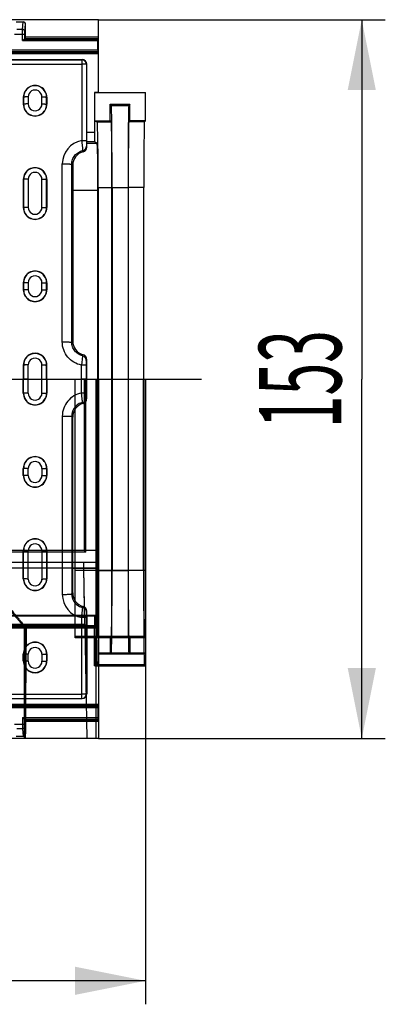
# Model space of a CAD drawing. Units: millimetres. Extents: x 0 to 1485, y 0 to 1287.
# Drawn here: x 1065 to 1143, y 376 to 585 of the extents above; entities that cross this region are included whole.
import ezdxf
from ezdxf.enums import TextEntityAlignment as Align

# ---------------------------------------------------------------- set-up
doc = ezdxf.new("R2010")
doc.units = ezdxf.units.MM
doc.header["$LTSCALE"] = 81.675
doc.linetypes.add('CENTER', pattern=[0.6, 0.375, -0.075, 0.075, -0.075])
doc.layers.get('0').update_dxf_attribs({"linetype": 'CONTINUOUS'})
for name, color, linetype in [('06___PRT_ALL_SURFS', 7, 'CONTINUOUS'), ('AXIS', 7, 'CONTINUOUS'), ('DIMS', 7, 'CONTINUOUS'), ('SURFACES', 7, 'CONTINUOUS')]:
    doc.layers.add(name, color=color, linetype=linetype)
doc.styles.get("Standard").update_dxf_attribs({"font": 'txt', "width": 0.4})
doc.dimstyles.new('DIMSTYLE_1', dxfattribs={"dimtxt": 17.5, "dimasz": 15, "dimexe": 0.18, "dimexo": 0.0625, "dimgap": 0.09, "dimtad": 1, "dimdsep": 46, "dimtxsty": 'Standard', "dimblk": '_FILLED', "dimblk1": '_FILLED', "dimblk2": '_FILLED', "dimcen": 0.09, "dimclrt": 5, "dimadec": 0, "dimazin": 0, "dimtp": 0.01, "dimtm": 0.01, "dimtfac": 1, "dimtofl": 0, "dimtmove": 0, "dimatfit": 3, "dimldrblk": '_FILLED', "dimfxl": 1, "dimtolj": 1, "dimarcsym": 0})

# ---------------------------------------------------------------- blocks, each defined once
blk = doc.blocks.new('_FILLED')
at = {"color": 0, "linetype": 'ByBlock'}
blk.add_solid([(0, 0), (-1, 0.2), (-1, -0.2)], dxfattribs=at)
blk = doc.blocks.new('*D3')
at = {"layer": 'DIMS', "color": 2, "linetype": 'Continuous'}
for p, q in [((1081.52, 585.12), (1142.53, 585.12)), ((1137.53, 585.12), (1137.53, 508.62)), ((1137.53, 432.12), (1137.53, 508.62)), ((1081.52, 432.12), (1142.53, 432.12))]:
    blk.add_line(p, q, dxfattribs=at)
at = {"layer": 'DIMS', "color": 2, "linetype": 'Continuous', "xscale": 15, "yscale": 15, "zscale": 15}
for p, rotation in [((1137.53, 585.12), 90), ((1137.53, 432.12), 270)]:
    blk.add_blockref('_FILLED', p, dxfattribs=dict(at, rotation=rotation))
at = {"layer": 'DIMS', "color": 5, "linetype": 'Continuous', "width": 0.523973}
blk.add_text('153', height=17.5, rotation=90, dxfattribs=at).set_placement((1133.16, 508.62), align=Align.CENTER)
blk = doc.blocks.new('*D4')
at = {"layer": 'DIMS', "color": 2, "linetype": 'Continuous'}
for p, q in [((1091.52, 447.62), (1091.52, 375.55)), ((81.52, 439.39), (81.52, 375.55)), ((81.52, 380.55), (586.52, 380.55)), ((1091.52, 380.55), (586.52, 380.55))]:
    blk.add_line(p, q, dxfattribs=at)
at = {"layer": 'DIMS', "color": 2, "linetype": 'Continuous', "xscale": 15, "yscale": 15, "zscale": 15, "rotation": 180}
blk.add_blockref('_FILLED', (81.52, 380.55), dxfattribs=at)
at = {"layer": 'DIMS', "color": 2, "linetype": 'Continuous', "xscale": 15, "yscale": 15, "zscale": 15}
blk.add_blockref('_FILLED', (1091.52, 380.55), dxfattribs=at)
at = {"layer": 'DIMS', "color": 5, "linetype": 'Continuous', "width": 0.535959}
blk.add_text('1010', height=17.5, dxfattribs=at).set_placement((586.52, 384.92), align=Align.CENTER)

msp = doc.modelspace()

# ---------------------------------------------------------------- linework, layer by layer
at = {"color": 7, "linetype": 'Continuous'}
for p, q in [((583.019, 576.618), (1078.019, 576.618)), ((583.082, 576.586), (1077.956, 576.586)), ((1079.019, 558.799), (1079.019, 575.618)), ((1065.519, 568.618), (1065.519, 567.118)), ((1070.519, 567.118), (1070.519, 568.618)), ((1076.019, 554.122), (1076.019, 516.713)), ((1065.519, 551.118), (1065.519, 545.118)), ((1070.519, 545.118), (1070.519, 551.118)), ((1081.458, 549.374), (1081.458, 467.861)), ((1084.371, 467.861), (1084.371, 549.374)), ((1084.402, 549.374), (1084.402, 467.861)), ((1087.802, 549.374), (1087.802, 467.861)), ((1087.832, 549.374), (1087.832, 467.861)), ((1091.154, 467.861), (1091.154, 549.374)), ((1081.388, 468.397), (1081.388, 548.838)), ((1065.519, 529.118), (1065.519, 527.618)), ((1070.519, 527.618), (1070.519, 529.118)), ((1065.519, 511.618), (1065.519, 508.618)), ((1070.519, 508.618), (1070.519, 511.618)), ((1065.519, 505.618), (1065.519, 508.618)), ((1070.519, 508.618), (1070.519, 505.618)), ((1081.215, 458.398), (1080.69, 458.135)), ((1080.655, 447.581), (1080.655, 456.135)), ((1080.728, 453.618), (1081.216, 453.861)), ((1080.728, 453.618), (1084.006, 453.618)), ((1080.728, 453.618), (1080.728, 447.618)), ((1084.25, 453.861), (1084.006, 453.618)), ((1084.006, 453.618), (1084.006, 450.118)), ((1087.953, 453.861), (1088.197, 453.618)), ((1091.519, 453.618), (1088.197, 453.618)), ((1088.197, 453.618), (1088.197, 450.118)), ((1091.275, 453.861), (1091.519, 453.618)), ((1091.519, 453.618), (1091.519, 447.618)), ((1084.006, 450.118), (1084.25, 450.362)), ((1084.006, 450.118), (1088.197, 450.118)), ((1088.197, 450.118), (1087.953, 450.362)), ((1080.728, 447.618), (1080.655, 447.581)), ((1081.519, 447.581), (1080.655, 447.581)), ((1080.728, 447.618), (1091.519, 447.618)), ((1081.519, 447.581), (1081.482, 447.618)), ((1081.519, 447.581), (1081.519, 432.118)), ((1081.347, 438.924), (81.691, 438.924)), ((1081.516, 439.093), (852.243, 439.093)), ((1081.345, 438.624), (1081.345, 436.565)), ((1081.516, 439.093), (1081.347, 438.924)), ((1065.784, 436.265), (1081.347, 436.265)), ((1065.827, 436.263), (1065.995, 436.095)), ((1065.827, 436.263), (1065.827, 435.187)), ((1065.995, 436.095), (1081.516, 436.095)), ((1081.347, 436.265), (1081.516, 436.095)), ((1065.997, 435.795), (1065.997, 433.094)), ((1081.519, 432.118), (81.519, 432.118)), ((1063.997, 432.593), (1065.498, 432.593))]:
    msp.add_line(p, q, dxfattribs=at)
at = {"color": 9, "linetype": 'Continuous'}
for p, q in [((1078.019, 576.618), (1077.956, 576.586)), ((1077.956, 576.586), (1077.956, 575.673)), ((583.082, 575.673), (1077.956, 575.673)), ((1079.019, 575.618), (1078.956, 575.586)), ((1065.519, 568.618), (1065.571, 568.617)), ((1065.571, 568.617), (1065.571, 567.117)), ((1066.567, 568.688), (1066.567, 567.186)), ((1069.471, 567.186), (1069.471, 568.688)), ((1070.519, 568.618), (1070.467, 568.617)), ((1070.467, 567.117), (1070.467, 568.617)), ((1065.519, 567.118), (1065.571, 567.117)), ((1070.519, 567.118), (1070.467, 567.117)), ((1073.812, 516.523), (1073.812, 554.444)), ((1075.809, 516.503), (1075.809, 554.331)), ((1075.809, 554.331), (1076.019, 554.122)), ((1065.519, 551.118), (1065.571, 551.117)), ((1065.571, 551.117), (1065.57, 545.117)), ((1066.567, 551.168), (1066.567, 545.161)), ((1069.471, 545.161), (1069.471, 551.168)), ((1070.519, 551.118), (1070.468, 551.117)), ((1070.468, 545.117), (1070.468, 551.117)), ((1065.519, 545.118), (1065.57, 545.117)), ((1070.519, 545.118), (1070.468, 545.117)), ((1065.519, 529.118), (1065.57, 529.118)), ((1065.57, 529.118), (1065.57, 527.618)), ((1066.567, 529.142), (1066.567, 527.64)), ((1069.471, 527.64), (1069.471, 529.142)), ((1070.519, 529.118), (1070.468, 529.118)), ((1070.468, 527.618), (1070.468, 529.118)), ((1065.519, 527.618), (1065.57, 527.618)), ((1070.519, 527.618), (1070.468, 527.618)), ((1075.809, 516.503), (1076.019, 516.713)), ((1065.519, 511.618), (1065.57, 511.618)), ((1065.57, 511.618), (1065.57, 508.618)), ((1066.567, 505.614), (1066.567, 511.621)), ((1069.471, 505.614), (1069.471, 511.621)), ((1070.519, 511.618), (1070.468, 511.618)), ((1070.468, 508.618), (1070.468, 511.618)), ((1077.906, 505.636), (1077.906, 511.599)), ((1078.905, 511.595), (1078.905, 508.618)), ((1066.567, 508.618), (1065.519, 508.618)), ((1065.57, 505.618), (1065.57, 508.618)), ((1069.471, 508.618), (1070.519, 508.618)), ((1070.468, 508.618), (1070.468, 505.618)), ((1078.905, 508.618), (1077.905, 508.618)), ((1078.905, 505.64), (1078.905, 508.618)), ((1076.019, 468.397), (1081.388, 468.397)), ((1081.458, 467.861), (1084.371, 467.861)), ((1084.402, 467.861), (1087.802, 467.861)), ((1091.154, 467.861), (1087.832, 467.861)), ((1079.019, 458.398), (1081.215, 458.398)), ((1080.69, 458.135), (1079.019, 458.135)), ((1065.739, 455.898), (1063.239, 455.898)), ((1065.739, 432.118), (1065.739, 455.898)), ((1080.655, 456.135), (1079.019, 456.135)), ((1081.216, 453.861), (1084.25, 453.861)), ((1091.275, 453.861), (1087.953, 453.861)), ((1084.25, 450.362), (1087.953, 450.362)), ((1081.345, 438.624), (81.694, 438.624)), ((1081.519, 439.393), (852.541, 439.393)), ((1065.327, 436.565), (1081.345, 436.565)), ((1065.327, 436.565), (1065.327, 435.187)), ((1063.667, 435.187), (1065.827, 435.187)), ((1065.331, 434.19), (1064.163, 434.19)), ((1065.331, 434.19), (1065.498, 432.593)), ((1065.831, 434.689), (1065.997, 433.094)), ((1065.997, 435.795), (1081.519, 435.795))]:
    msp.add_line(p, q, dxfattribs=at)
at = {"color": 6, "linetype": 'Continuous'}
for p, q in [((1070.519, 568.618), (1070.519, 567.118)), ((1065.519, 551.118), (1065.519, 545.118)), ((1070.519, 551.118), (1070.519, 545.118)), ((1065.519, 529.118), (1065.519, 527.618)), ((1070.519, 529.118), (1070.519, 527.618)), ((1066.567, 508.618), (1069.471, 508.618)), ((1065.994, 455.643), (1063.494, 455.643)), ((1065.739, 455.898), (1065.994, 455.643)), ((1065.997, 435.795), (1065.994, 455.643)), ((1065.997, 432.118), (1065.997, 433.094))]:
    msp.add_line(p, q, dxfattribs=at)
at = {"color": 9, "linetype": 'Continuous'}
for centre, radius, start, end in [((1077.956, 575.586), 1, 0.00755, 89.98545), ((1068.019, 568.61), 2.449, 0.16592, 179.83408), ((1068.019, 568.69), 1.452, 359.92887, 180.07113), ((1068.019, 567.111), 2.449, 179.85149, 0.14851), ((1068.019, 567.185), 1.452, 179.92725, 0.07275), ((1078.819, 554.441), 5.007, 100.17315, 179.97478), ((1077.951, 558.226), 1, 282.53341, 359.8932), ((1037.319, 546.159), 43.344, 15.83537, 16.16147), ((1041.371, 540.691), 40.351, 23.87297, 24.22746), ((1068.019, 551.112), 2.449, 0.11913, 179.88087), ((1068.019, 551.169), 1.452, 359.92814, 180.07186), ((1068.019, 545.114), 2.449, 179.90984, 0.09017), ((1068.019, 545.159), 1.452, 179.92747, 0.07253), ((1068.019, 529.115), 2.449, 0.06061, 179.93939), ((1068.019, 529.144), 1.452, 359.92685, 180.07315), ((1068.019, 527.616), 2.449, 179.95609, 0.04391), ((1068.019, 527.638), 1.452, 179.92658, 0.07342), ((1068.019, 511.617), 2.449, 0.01426, 179.98574), ((1040.889, 530.3), 40.832, 335.82789, 336.19248), ((1077.922, 512.604), 1, 0.10717, 77.30694), ((1068.019, 511.623), 1.452, 359.9266, 180.0734), ((1036.795, 524.802), 43.857, 343.85387, 344.1839)]:
    msp.add_arc(centre, radius, start, end, dxfattribs=at)
at = {"color": 7, "linetype": 'Continuous'}
for centre, radius, start, end in [((1068.019, 568.618), 2.5, 359.99948, 180.00052), ((1068.019, 567.118), 2.5, 179.99948, 0.00052), ((1078.022, 557.988), 0.996, 284.46888, 359.94137), ((1079.016, 554.118), 2.998, 104.42723, 179.92801), ((1068.019, 551.118), 2.5, 359.99948, 180.00052), ((1068.019, 545.118), 2.5, 179.99952, 0.00048), ((1068.019, 529.118), 2.5, 359.99952, 180.00048), ((1068.019, 527.618), 2.5, 179.99952, 0.00048), ((1079.012, 516.711), 2.993, 179.95118, 255.19334), ((1068.019, 511.618), 2.5, 359.99952, 180.00048), ((1077.991, 512.85), 1, 359.94113, 75.15053)]:
    msp.add_arc(centre, radius, start, end, dxfattribs=at)
for centre, major_axis, ratio, start_param, end_param in [((1078.019, 575.618), (0.895, 0.447), 0.9998096, -0.463541, 1.107103), ((1078.757, 558.799), (0, 15), 0.0174551, -1.6249545, -1.5707963), ((1092.469, 508.618), (0, 772.167), 0.0174551, 1.5653164, 1.5762763), ((1081.214, 468.397), (0, 10), 0.0174551, -3.132866, -1.5707963), ((1081.214, 467.861), (0, 14), 0.0174551, -3.132866, -1.5707963), ((1084.249, 467.861), (0, 17.5), 0.0087269, -3.132866, -1.5707963), ((1084.249, 467.861), (0, 14), 0.0087269, -3.132866, -1.5707963), ((1087.955, 467.861), (0, 17.5), 0.0087269, -4.712389, -3.1503193), ((1087.955, 467.861), (0, 14), 0.0087269, -4.712389, -3.1503193), ((1091.276, 467.861), (0, 14), 0.0087269, -4.712389, -3.1503193), ((1080.69, 456.135), (0, 2), 0.0174551, 0.0087266, 1.5707963), ((1081.347, 438.624), (0, 0.3), 0.0087269, 0.0087266, 1.5707963), ((1081.516, 439.393), (0, 0.3), 0.0087269, -3.132866, -1.5707963), ((1065.995, 435.795), (0, 0.3), 0.0087269, -1.5707963, -0.0087266), ((1081.347, 436.565), (0, 0.3), 0.0087269, -4.712389, -3.1503193), ((1081.516, 435.795), (0, 0.3), 0.0087269, -1.5707963, -0.0087266), ((1065.497, 433.094), (-0.052, 0.499), 0.9964759, -3.2450891, -1.6750209)]:
    msp.add_ellipse(centre, major_axis=major_axis, ratio=ratio, start_param=start_param, end_param=end_param, dxfattribs=at)
at = {"color": 6, "linetype": 'Continuous'}
msp.add_ellipse((1065.74, 468.397), major_axis=(0, 12.5), ratio=0.0087269, start_param=-3.1513665, end_param=-3.1503193, dxfattribs=at)
at = {"color": 9, "linetype": 'Continuous'}
for points, knots in [([(1077.956, 575.673), (1077.954, 574.315), (1077.946, 568.881), (1077.939, 563.446), (1077.935, 559.37)], [0, 0, 0, 0, 0.2498442, 1, 1, 1, 1]), ([(1078.956, 575.586), (1078.955, 575.595), (1078.921, 575.609), (1078.866, 575.622), (1078.771, 575.636), (1078.649, 575.649), (1078.5, 575.659), (1078.266, 575.67), (1078.083, 575.671), (1077.956, 575.673)], [0, 0, 0, 0, 0.0275513, 0.0879599, 0.1816266, 0.3054985, 0.4551592, 0.6250807, 1, 1, 1, 1]), ([(1078.956, 575.586), (1078.954, 574.23), (1078.946, 568.803), (1078.939, 563.375), (1078.934, 559.304)], [0, 0, 0, 0, 0.2498442, 1, 1, 1, 1]), ([(1066.567, 568.688), (1066.497, 568.688), (1066.36, 568.687), (1066.162, 568.682), (1065.982, 568.674), (1065.828, 568.663), (1065.707, 568.652), (1065.626, 568.637), (1065.582, 568.627), (1065.571, 568.617)], [0, 0, 0, 0, 0.209903, 0.4104753, 0.5928122, 0.7488482, 0.8717517, 0.9563447, 1, 1, 1, 1]), ([(1069.471, 568.688), (1069.541, 568.688), (1069.679, 568.687), (1069.876, 568.682), (1070.056, 568.674), (1070.21, 568.663), (1070.332, 568.652), (1070.412, 568.637), (1070.457, 568.627), (1070.467, 568.617)], [0, 0, 0, 0, 0.2099031, 0.4104754, 0.5928122, 0.7488482, 0.8717516, 0.9563446, 1, 1, 1, 1]), ([(1066.567, 567.186), (1066.497, 567.186), (1066.36, 567.185), (1066.162, 567.18), (1065.982, 567.173), (1065.828, 567.162), (1065.707, 567.151), (1065.626, 567.136), (1065.582, 567.127), (1065.571, 567.117)], [0, 0, 0, 0, 0.2099633, 0.4105899, 0.5929695, 0.7490301, 0.8719316, 0.9564808, 1, 1, 1, 1]), ([(1069.471, 567.186), (1069.541, 567.186), (1069.679, 567.185), (1069.876, 567.18), (1070.056, 567.173), (1070.21, 567.162), (1070.332, 567.151), (1070.412, 567.136), (1070.457, 567.127), (1070.467, 567.117)], [0, 0, 0, 0, 0.2099632, 0.4105898, 0.5929695, 0.7490302, 0.8719318, 0.956481, 1, 1, 1, 1]), ([(1077.935, 559.37), (1077.957, 559.112), (1078.003, 558.629), (1078.075, 557.989), (1078.129, 557.54), (1078.161, 557.316), (1078.168, 557.25)], [0, 0, 0, 0, 0.3638231, 0.6818955, 0.9054989, 1, 1, 1, 1]), ([(1078.934, 559.304), (1078.932, 559.312), (1078.897, 559.32), (1078.845, 559.332), (1078.749, 559.341), (1078.627, 559.351), (1078.478, 559.359), (1078.244, 559.367), (1078.061, 559.369), (1077.935, 559.37)], [0, 0, 0, 0, 0.0253757, 0.0851737, 0.1787289, 0.3028376, 0.4529694, 0.6235245, 1, 1, 1, 1]), ([(1078.934, 559.304), (1078.934, 559.174), (1078.935, 558.929), (1078.937, 558.638), (1078.941, 558.443), (1078.943, 558.338), (1078.947, 558.269), (1078.948, 558.234), (1078.951, 558.224)], [0, 0, 0, 0, 0.3618402, 0.6797658, 0.8066665, 0.9049402, 0.9703299, 1, 1, 1, 1]), ([(1075.809, 554.331), (1075.809, 554.667), (1075.926, 555.345), (1076.429, 556.241), (1077.201, 556.92), (1077.839, 557.177), (1078.168, 557.25)], [0, 0, 0, 0, 0.2499852, 0.4998594, 0.7498119, 1, 1, 1, 1]), ([(1073.812, 554.444), (1074.059, 554.444), (1074.419, 554.44), (1074.878, 554.426), (1075.172, 554.413), (1075.419, 554.397), (1075.607, 554.378), (1075.726, 554.362), (1075.785, 554.345), (1075.805, 554.337), (1075.809, 554.331)], [0, 0, 0, 0, 0.3694846, 0.5376468, 0.6865865, 0.8110052, 0.9065231, 0.9699186, 0.9890375, 1, 1, 1, 1]), ([(1066.567, 551.168), (1066.497, 551.168), (1066.359, 551.167), (1066.162, 551.163), (1065.982, 551.158), (1065.828, 551.15), (1065.707, 551.142), (1065.626, 551.131), (1065.582, 551.125), (1065.571, 551.117)], [0, 0, 0, 0, 0.2105173, 0.4116456, 0.5944204, 0.7507101, 0.8735973, 0.9577469, 1, 1, 1, 1]), ([(1069.471, 551.168), (1069.542, 551.168), (1069.679, 551.167), (1069.877, 551.163), (1070.056, 551.158), (1070.21, 551.15), (1070.331, 551.142), (1070.412, 551.131), (1070.456, 551.125), (1070.468, 551.117)], [0, 0, 0, 0, 0.2105174, 0.4116457, 0.5944204, 0.7507101, 0.8735973, 0.9577468, 1, 1, 1, 1]), ([(1066.567, 545.161), (1066.497, 545.161), (1066.359, 545.16), (1066.162, 545.157), (1065.982, 545.152), (1065.828, 545.145), (1065.707, 545.139), (1065.626, 545.129), (1065.583, 545.124), (1065.57, 545.117)], [0, 0, 0, 0, 0.2106826, 0.4119605, 0.5948534, 0.7512121, 0.874096, 0.9581278, 1, 1, 1, 1]), ([(1069.471, 545.161), (1069.542, 545.161), (1069.679, 545.16), (1069.877, 545.157), (1070.056, 545.152), (1070.21, 545.145), (1070.331, 545.139), (1070.412, 545.129), (1070.455, 545.124), (1070.468, 545.117)], [0, 0, 0, 0, 0.2106824, 0.4119603, 0.5948532, 0.7512118, 0.8740959, 0.9581277, 1, 1, 1, 1]), ([(1066.567, 529.142), (1066.497, 529.142), (1066.359, 529.141), (1066.161, 529.14), (1065.982, 529.137), (1065.828, 529.133), (1065.707, 529.13), (1065.625, 529.124), (1065.584, 529.122), (1065.57, 529.118)], [0, 0, 0, 0, 0.2110037, 0.4125728, 0.5956957, 0.7521893, 0.8750685, 0.9588734, 1, 1, 1, 1]), ([(1069.471, 529.142), (1069.542, 529.142), (1069.679, 529.141), (1069.877, 529.14), (1070.056, 529.137), (1070.21, 529.133), (1070.331, 529.13), (1070.413, 529.124), (1070.455, 529.122), (1070.468, 529.118)], [0, 0, 0, 0, 0.2110039, 0.412573, 0.5956959, 0.7521894, 0.8750685, 0.9588733, 1, 1, 1, 1]), ([(1066.567, 527.64), (1066.497, 527.64), (1066.359, 527.64), (1066.161, 527.638), (1065.982, 527.636), (1065.828, 527.632), (1065.707, 527.629), (1065.625, 527.623), (1065.584, 527.621), (1065.57, 527.618)], [0, 0, 0, 0, 0.211025, 0.4126133, 0.5957513, 0.7522537, 0.8751326, 0.9589226, 1, 1, 1, 1]), ([(1069.471, 527.64), (1069.542, 527.64), (1069.679, 527.64), (1069.877, 527.638), (1070.056, 527.636), (1070.21, 527.632), (1070.331, 527.629), (1070.413, 527.623), (1070.455, 527.621), (1070.468, 527.618)], [0, 0, 0, 0, 0.2110248, 0.4126129, 0.5957509, 0.7522534, 0.8751323, 0.9589224, 1, 1, 1, 1]), ([(1077.906, 511.599), (1077.339, 511.703), (1076.232, 512.112), (1074.889, 513.254), (1074.014, 514.784), (1073.812, 515.947), (1073.812, 516.523)], [0, 0, 0, 0, 0.2499966, 0.4999931, 0.7499953, 1, 1, 1, 1]), ([(1073.812, 516.523), (1074.059, 516.523), (1074.518, 516.522), (1075.06, 516.519), (1075.418, 516.514), (1075.607, 516.512), (1075.73, 516.507), (1075.791, 516.507), (1075.809, 516.503)], [0, 0, 0, 0, 0.3710201, 0.6892205, 0.8138766, 0.909307, 0.9720903, 1, 1, 1, 1]), ([(1078.142, 513.58), (1077.814, 513.653), (1077.18, 513.913), (1076.415, 514.595), (1075.921, 515.492), (1075.809, 516.168), (1075.809, 516.503)], [0, 0, 0, 0, 0.2500524, 0.5001273, 0.7501381, 1, 1, 1, 1]), ([(1078.142, 513.58), (1078.137, 513.561), (1078.128, 513.499), (1078.107, 513.375), (1078.081, 513.187), (1078.034, 512.833), (1077.972, 512.297), (1077.927, 511.843), (1077.906, 511.599)], [0, 0, 0, 0, 0.0294654, 0.093389, 0.1894794, 0.3142799, 0.6313096, 1, 1, 1, 1]), ([(1066.567, 511.621), (1066.496, 511.621), (1066.359, 511.621), (1066.161, 511.621), (1065.982, 511.621), (1065.828, 511.62), (1065.707, 511.619), (1065.625, 511.619), (1065.584, 511.618), (1065.57, 511.618)], [0, 0, 0, 0, 0.2111502, 0.412852, 0.59608, 0.7526354, 0.8755131, 0.9592154, 1, 1, 1, 1]), ([(1069.471, 511.621), (1069.542, 511.621), (1069.679, 511.621), (1069.877, 511.621), (1070.056, 511.621), (1070.21, 511.62), (1070.331, 511.619), (1070.413, 511.619), (1070.454, 511.618), (1070.468, 511.618)], [0, 0, 0, 0, 0.2111504, 0.4128523, 0.5960803, 0.7526357, 0.8755132, 0.9592155, 1, 1, 1, 1]), ([(1078.905, 511.595), (1078.898, 511.597), (1078.871, 511.595), (1078.813, 511.598), (1078.721, 511.597), (1078.541, 511.598), (1078.265, 511.599), (1078.032, 511.599), (1077.906, 511.599)], [0, 0, 0, 0, 0.0221723, 0.0810874, 0.1745347, 0.299001, 0.6212923, 1, 1, 1, 1]), ([(1078.922, 512.606), (1078.919, 512.597), (1078.918, 512.564), (1078.914, 512.501), (1078.912, 512.404), (1078.909, 512.222), (1078.906, 511.949), (1078.905, 511.719), (1078.905, 511.595)], [0, 0, 0, 0, 0.0295588, 0.0941245, 0.1910856, 0.3165726, 0.6333933, 1, 1, 1, 1]), ([(1065.327, 435.187), (1065.327, 434.961), (1065.326, 434.662), (1065.33, 434.33), (1065.329, 434.223), (1065.331, 434.19)], [0, 0, 0, 0, 0.6793251, 0.9012408, 1, 1, 1, 1]), ([(1065.831, 434.689), (1065.831, 434.561), (1065.724, 434.296), (1065.458, 434.19), (1065.331, 434.19)], [0, 0, 0, 0, 0.4993899, 1, 1, 1, 1]), ([(1065.827, 435.187), (1065.827, 435.074), (1065.826, 434.924), (1065.83, 434.758), (1065.829, 434.705), (1065.831, 434.689)], [0, 0, 0, 0, 0.6792963, 0.9012108, 1, 1, 1, 1])]:
    msp.add_open_spline(points, degree=3, knots=knots, dxfattribs=at)
at = {"color": 6, "linetype": 'Continuous'}
msp.add_open_spline([(1058.044, 468.397), (1058.044, 468.16), (1058.072, 467.669), (1058.201, 466.917), (1058.426, 466.127), (1058.752, 465.295), (1059.183, 464.415), (1059.721, 463.483), (1060.357, 462.507), (1061.071, 461.507), (1061.824, 460.518), (1062.565, 459.591), (1063.247, 458.767), (1063.842, 458.065), (1064.348, 457.477), (1064.769, 456.994), (1065.109, 456.607), (1065.371, 456.311), (1065.558, 456.101), (1065.672, 455.973), (1065.724, 455.914), (1065.739, 455.898)], degree=3, knots=[0, 0, 0, 0, 0.0476848, 0.0983888, 0.152924, 0.2121299, 0.2774532, 0.3494732, 0.4279949, 0.5111295, 0.5959573, 0.6775221, 0.7491971, 0.8105568, 0.8622266, 0.9049261, 0.9392514, 0.9655581, 0.9842122, 0.9956408, 1, 1, 1, 1], dxfattribs=at)
at = {"color": 7, "linetype": 'Continuous'}
msp.add_open_spline([(1065.327, 436.565), (1065.37, 436.531), (1065.454, 436.466), (1065.577, 436.374), (1065.682, 436.305), (1065.753, 436.265), (1065.784, 436.265)], degree=3, knots=[0, 0, 0, 0, 0.2984025, 0.5823057, 0.8294851, 1, 1, 1, 1], dxfattribs=at)
at = {"layer": '06___PRT_ALL_SURFS', "color": 7, "linetype": 'Continuous'}
for p, q in [((1081.519, 585.118), (81.519, 585.118)), ((1081.519, 569.654), (1081.519, 585.118)), ((1063.997, 584.643), (1065.498, 584.643)), ((1065.997, 581.44), (1065.997, 584.141)), ((1065.784, 580.971), (1081.347, 580.971)), ((1065.827, 580.972), (1065.827, 582.048)), ((1065.827, 580.972), (1065.995, 581.14)), ((1065.995, 581.14), (1081.516, 581.14)), ((1081.345, 578.611), (1081.345, 580.671)), ((1081.347, 580.971), (1081.516, 581.14)), ((1081.347, 578.311), (81.691, 578.311)), ((1081.516, 578.142), (852.243, 578.142)), ((1081.516, 578.142), (1081.347, 578.311)), ((1081.519, 569.654), (1080.655, 569.654)), ((1080.728, 569.618), (1080.655, 569.654)), ((1080.655, 569.654), (1080.655, 561.1)), ((1080.728, 569.618), (1091.519, 569.618)), ((1080.728, 563.618), (1080.728, 569.618)), ((1081.519, 569.654), (1081.482, 569.618)), ((1091.519, 563.618), (1091.519, 569.618)), ((1084.006, 567.118), (1088.197, 567.118)), ((1084.006, 567.118), (1084.25, 566.874)), ((1084.006, 563.618), (1084.006, 567.118)), ((1088.197, 567.118), (1087.953, 566.874)), ((1088.197, 563.618), (1088.197, 567.118)), ((1080.728, 563.618), (1084.006, 563.618)), ((1080.728, 563.618), (1081.216, 563.374)), ((1084.25, 563.374), (1084.006, 563.618)), ((1087.953, 563.374), (1088.197, 563.618)), ((1091.519, 563.618), (1088.197, 563.618)), ((1091.275, 563.374), (1091.519, 563.618)), ((1081.215, 558.838), (1080.69, 559.1))]:
    msp.add_line(p, q, dxfattribs=at)
at = {"layer": '06___PRT_ALL_SURFS', "color": 9, "linetype": 'Continuous'}
for p, q in [((1065.331, 583.045), (1064.163, 583.045)), ((1065.331, 583.045), (1065.498, 584.643)), ((1065.831, 582.547), (1065.997, 584.141)), ((1063.667, 582.048), (1065.827, 582.048)), ((1065.327, 580.671), (1065.327, 582.048)), ((1065.327, 580.671), (1081.345, 580.671)), ((1065.997, 581.44), (1081.519, 581.44)), ((1081.345, 578.611), (81.694, 578.611)), ((1081.519, 577.842), (852.541, 577.842)), ((1084.25, 566.874), (1087.953, 566.874)), ((1081.216, 563.374), (1084.25, 563.374)), ((1091.275, 563.374), (1087.953, 563.374)), ((1080.655, 561.1), (1079.019, 561.1)), ((1080.69, 559.1), (1079.019, 559.1)), ((1079.019, 558.838), (1081.215, 558.838)), ((1081.458, 549.374), (1084.371, 549.374)), ((1084.402, 549.374), (1087.802, 549.374)), ((1091.154, 549.374), (1087.832, 549.374)), ((1076.019, 548.838), (1081.388, 548.838)), ((1091.519, 467.861), (1076.519, 467.861)), ((100.735, 458.398), (1081.215, 458.398)), ((1080.69, 458.135), (935.702, 458.135)), ((1081.519, 455.898), (721.759, 455.898)), ((1080.655, 456.135), (935.685, 456.135)), ((1078.604, 456.398), (942.28, 456.398)), ((1065.739, 432.118), (1065.946, 455.898)), ((1091.519, 453.861), (1076.519, 453.861)), ((1081.519, 450.362), (1091.519, 450.362)), ((1081.238, 447.862), (1091.275, 447.862))]:
    msp.add_line(p, q, dxfattribs=at)
at = {"layer": '06___PRT_ALL_SURFS', "color": 2, "linetype": 'Continuous'}
for p, q in [((81.519, 508.618), (1091.519, 508.618)), ((1076.519, 453.581), (1076.519, 508.618)), ((1081.519, 508.618), (1081.519, 432.118)), ((1091.519, 508.618), (1091.519, 450.118)), ((1081.519, 472.144), (220.519, 472.144)), ((1081.519, 469.618), (942.519, 469.618)), ((1081.519, 468.397), (942.498, 468.397)), ((1078.608, 455.643), (1078.386, 468.397)), ((1078.604, 456.398), (1078.386, 468.397)), ((1078.608, 456.143), (942.275, 456.143)), ((1078.608, 455.643), (942.275, 455.643)), ((1081.519, 455.639), (942.275, 455.639)), ((1078.604, 456.398), (1078.608, 456.143)), ((1091.519, 453.581), (1076.519, 453.581)), ((1081.519, 450.118), (1091.519, 450.118)), ((1081.519, 432.118), (81.519, 432.118))]:
    msp.add_line(p, q, dxfattribs=at)
at = {"layer": '06___PRT_ALL_SURFS', "color": 6, "linetype": 'Continuous'}
for p, q in [((1078.493, 508.618), (1078.493, 472.144)), ((1078.851, 471.786), (1078.851, 508.618)), ((1080.952, 508.618), (1080.952, 432.118)), ((1081.065, 508.618), (1081.065, 467.861)), ((1081.388, 508.618), (1081.388, 468.397)), ((1081.458, 508.618), (1081.458, 467.861)), ((1084.371, 508.618), (1084.371, 467.861)), ((1084.402, 508.618), (1084.402, 467.861)), ((1087.802, 508.618), (1087.802, 467.861)), ((1087.832, 508.618), (1087.832, 467.861)), ((1091.102, 467.861), (1091.102, 508.618)), ((1091.154, 508.618), (1091.154, 467.861)), ((1078.851, 471.786), (942.187, 471.786)), ((1078.493, 472.144), (1078.851, 471.786)), ((1078.386, 468.397), (1078.364, 469.618)), ((1081.215, 458.398), (1080.69, 458.135)), ((1065.946, 455.898), (1066.199, 455.643)), ((1065.997, 432.118), (1066.199, 455.643)), ((1078.608, 455.643), (1079.019, 432.118)), ((1080.655, 447.581), (1080.655, 456.135)), ((1080.728, 453.618), (1081.216, 453.861)), ((1080.728, 453.618), (1084.006, 453.618)), ((1080.728, 453.618), (1080.728, 447.618)), ((1084.25, 453.861), (1084.006, 453.618)), ((1084.006, 453.618), (1084.006, 450.118)), ((1087.953, 453.861), (1088.197, 453.618)), ((1091.519, 453.618), (1088.197, 453.618)), ((1088.197, 453.618), (1088.197, 450.118)), ((1091.275, 453.861), (1091.519, 453.618)), ((1084.006, 450.118), (1084.25, 450.362)), ((1088.197, 450.118), (1087.953, 450.362)), ((1091.519, 450.118), (1091.519, 447.618)), ((1080.728, 447.618), (1080.655, 447.581)), ((1081.519, 447.581), (1080.655, 447.581)), ((1080.728, 447.618), (1091.519, 447.618)), ((1081.519, 447.581), (1081.238, 447.862)), ((1091.519, 447.618), (1091.275, 447.862))]:
    msp.add_line(p, q, dxfattribs=at)
at = {"layer": '06___PRT_ALL_SURFS', "color": 7, "linetype": 'Continuous'}
for centre, major_axis, ratio, start_param, end_param in [((1065.497, 584.141), (0.052, 0.499), 0.9964759, -1.4665718, 0.1034965), ((1065.995, 581.44), (0, 0.3), 0.0087269, -3.132866, -1.5707963), ((1081.347, 580.671), (0, 0.3), 0.0087269, 0.0087266, 1.5707963), ((1081.516, 581.44), (0, 0.3), 0.0087269, -3.132866, -1.5707963), ((1081.347, 578.611), (0, 0.3), 0.0087269, -4.712389, -3.1503193), ((1081.516, 577.842), (0, 0.3), 0.0087269, -1.5707963, -0.0087266), ((1084.249, 549.374), (0, 17.5), 0.0087269, -1.5707963, -0.0087266), ((1087.955, 549.374), (0, 17.5), 0.0087269, 0.0087266, 1.5707963), ((1081.214, 549.374), (0, 14), 0.0174551, -1.5707963, -0.0087266), ((1084.249, 549.374), (0, 14), 0.0087269, -1.5707963, -0.0087266), ((1087.955, 549.374), (0, 14), 0.0087269, 0.0087266, 1.5707963), ((1091.276, 549.374), (0, 14), 0.0087269, 0.0087266, 1.5707963), ((1080.69, 561.1), (0, 2), 0.0174551, -4.712389, -3.1503193), ((1081.214, 548.838), (0, 10), 0.0174551, -1.5707963, -0.0087266)]:
    msp.add_ellipse(centre, major_axis=major_axis, ratio=ratio, start_param=start_param, end_param=end_param, dxfattribs=at)
at = {"layer": '06___PRT_ALL_SURFS', "color": 6, "linetype": 'Continuous'}
for centre, major_axis, ratio, start_param, end_param in [((1081.24, 467.861), (0, 20), 0.0087269, -4.712389, -3.1503193), ((1081.214, 468.397), (0, 10), 0.0174551, -3.132866, -1.5707963), ((1081.214, 467.861), (0, 14), 0.0174551, -3.132866, -1.5707963), ((1084.249, 467.861), (0, 17.5), 0.0087269, -3.132866, -1.5707963), ((1084.249, 467.861), (0, 14), 0.0087269, -3.132866, -1.5707963), ((1087.955, 467.861), (0, 17.5), 0.0087269, -4.712389, -3.1503193), ((1087.955, 467.861), (0, 14), 0.0087269, -4.712389, -3.1503193), ((1091.276, 467.861), (0, 20), 0.0087269, -4.712389, -3.1503193), ((1091.276, 467.861), (0, 14), 0.0087269, -4.712389, -3.1503193), ((1080.69, 456.135), (0, 2), 0.0174551, 0.0087266, 1.5707963), ((1066.056, 468.397), (0.109, 12.5), 0.0087262, -3.1514353, -3.1502431)]:
    msp.add_ellipse(centre, major_axis=major_axis, ratio=ratio, start_param=start_param, end_param=end_param, dxfattribs=at)
at = {"layer": '06___PRT_ALL_SURFS', "color": 9, "linetype": 'Continuous'}
for points, knots in [([(1065.327, 582.048), (1065.327, 582.274), (1065.326, 582.574), (1065.33, 582.906), (1065.329, 583.012), (1065.331, 583.045)], [0, 0, 0, 0, 0.6793251, 0.9012408, 1, 1, 1, 1]), ([(1065.831, 582.547), (1065.831, 582.674), (1065.724, 582.939), (1065.458, 583.045), (1065.331, 583.045)], [0, 0, 0, 0, 0.4993899, 1, 1, 1, 1]), ([(1065.827, 582.048), (1065.827, 582.161), (1065.826, 582.311), (1065.83, 582.477), (1065.829, 582.53), (1065.831, 582.547)], [0, 0, 0, 0, 0.6792963, 0.9012108, 1, 1, 1, 1])]:
    msp.add_open_spline(points, degree=3, knots=knots, dxfattribs=at)
at = {"layer": '06___PRT_ALL_SURFS', "color": 7, "linetype": 'Continuous'}
msp.add_open_spline([(1065.327, 580.671), (1065.37, 580.704), (1065.454, 580.769), (1065.577, 580.861), (1065.682, 580.931), (1065.753, 580.97), (1065.784, 580.971)], degree=3, knots=[0, 0, 0, 0, 0.2984025, 0.5823057, 0.8294851, 1, 1, 1, 1], dxfattribs=at)
at = {"layer": '06___PRT_ALL_SURFS', "color": 6, "linetype": 'Continuous'}
msp.add_open_spline([(1058.719, 468.397), (1058.715, 468.161), (1058.731, 467.677), (1058.832, 466.936), (1059.018, 466.156), (1059.302, 465.322), (1059.695, 464.423), (1060.204, 463.459), (1060.82, 462.444), (1061.514, 461.415), (1062.236, 460.423), (1062.936, 459.512), (1063.575, 458.71), (1064.138, 458.023), (1064.62, 457.445), (1065.022, 456.97), (1065.347, 456.591), (1065.596, 456.302), (1065.774, 456.096), (1065.883, 455.971), (1065.932, 455.914), (1065.946, 455.898)], degree=3, knots=[0, 0, 0, 0, 0.0482346, 0.098349, 0.1521671, 0.2114252, 0.2776253, 0.3518144, 0.4334565, 0.5193273, 0.6046828, 0.6835254, 0.7532725, 0.8135557, 0.8646062, 0.9066962, 0.9403927, 0.9661762, 0.9845109, 0.9957121, 1, 1, 1, 1], dxfattribs=at)
at = {"layer": 'AXIS', "color": 2, "linetype": 'CENTER'}
msp.add_line((830.519, 508.618), (1103.441, 508.618), dxfattribs=at)
at = {"layer": 'SURFACES', "color": 9, "linetype": 'Continuous'}
for p, q in [((1065.571, 568.617), (1065.571, 567.117)), ((1066.567, 568.688), (1066.567, 567.186)), ((1069.471, 567.186), (1069.471, 568.688)), ((1070.467, 567.117), (1070.467, 568.617)), ((1065.571, 551.117), (1065.57, 545.117)), ((1066.567, 551.168), (1066.567, 545.161)), ((1069.471, 545.161), (1069.471, 551.168)), ((1070.468, 545.117), (1070.468, 551.117)), ((1065.57, 529.118), (1065.57, 527.618)), ((1066.567, 529.142), (1066.567, 527.64)), ((1069.471, 527.64), (1069.471, 529.142)), ((1070.468, 527.618), (1070.468, 529.118)), ((1065.519, 505.618), (1065.57, 505.618)), ((1070.519, 505.618), (1070.468, 505.618)), ((1073.812, 500.713), (1073.812, 462.792)), ((1075.809, 500.732), (1075.809, 462.904)), ((1075.809, 500.732), (1076.019, 500.522)), ((1065.519, 489.618), (1065.57, 489.618)), ((1065.57, 488.118), (1065.57, 489.618)), ((1066.567, 488.094), (1066.567, 489.595)), ((1069.471, 489.595), (1069.471, 488.094)), ((1070.519, 489.618), (1070.468, 489.618)), ((1070.468, 489.618), (1070.468, 488.118)), ((1065.519, 488.118), (1065.57, 488.118)), ((1070.519, 488.118), (1070.468, 488.118)), ((1065.519, 472.118), (1065.57, 472.118)), ((1065.571, 466.118), (1065.57, 472.118)), ((1066.567, 466.068), (1066.567, 472.075)), ((1069.471, 472.075), (1069.471, 466.068)), ((1070.519, 472.118), (1070.468, 472.118)), ((1070.468, 472.118), (1070.468, 466.118)), ((1065.519, 466.118), (1065.571, 466.118)), ((1070.519, 466.118), (1070.468, 466.118)), ((1075.809, 462.904), (1076.019, 463.113)), ((1065.519, 450.118), (1065.571, 450.118)), ((1065.519, 448.618), (1065.571, 448.618)), ((1065.571, 448.618), (1065.571, 450.118)), ((1066.567, 448.547), (1066.567, 450.049)), ((1069.471, 450.049), (1069.471, 448.547)), ((1070.467, 450.118), (1070.467, 448.618)), ((1070.519, 448.618), (1070.467, 448.618)), ((1070.519, 450.118), (1070.467, 450.118)), ((583.082, 441.562), (1077.956, 441.562)), ((1077.956, 440.649), (1077.956, 441.562)), ((1078.019, 440.618), (1077.956, 440.649)), ((1079.019, 441.618), (1078.956, 441.649))]:
    msp.add_line(p, q, dxfattribs=at)
at = {"layer": 'SURFACES', "color": 7, "linetype": 'Continuous'}
for p, q in [((1076.019, 463.113), (1076.019, 500.522)), ((1065.519, 488.118), (1065.519, 489.618)), ((1070.519, 489.618), (1070.519, 488.118)), ((1065.519, 466.118), (1065.519, 472.118)), ((1070.519, 472.118), (1070.519, 466.118)), ((1079.019, 458.437), (1079.019, 441.618)), ((1065.519, 448.618), (1065.519, 450.118)), ((1070.519, 450.118), (1070.519, 448.618)), ((583.019, 440.618), (1078.019, 440.618)), ((583.082, 440.649), (1077.956, 440.649))]:
    msp.add_line(p, q, dxfattribs=at)
at = {"layer": 'SURFACES', "color": 9, "linetype": 'Continuous'}
for centre, radius, start, end in [((1068.019, 568.61), 2.448, 0.16397, 179.83603), ((1068.019, 568.69), 1.452, 359.93668, 180.06331), ((1068.019, 567.111), 2.448, 179.84959, 0.15041), ((1068.019, 567.185), 1.452, 179.93592, 0.06408), ((1068.019, 551.112), 2.449, 0.1172, 179.8828), ((1068.019, 551.169), 1.452, 359.93602, 180.06397), ((1068.019, 545.114), 2.449, 179.90792, 0.09208), ((1068.019, 545.159), 1.452, 179.93538, 0.06462), ((1068.019, 529.115), 2.449, 0.05873, 179.94127), ((1068.019, 529.143), 1.452, 359.93551, 180.06449), ((1068.019, 527.616), 2.449, 179.95421, 0.04579), ((1068.019, 527.638), 1.452, 179.93525, 0.06476), ((1068.019, 511.617), 2.449, 0.01239, 179.98761), ((1068.019, 511.623), 1.452, 359.93528, 180.06472), ((1068.019, 505.618), 2.449, 180.01239, 359.98761), ((1068.019, 505.612), 1.452, 179.93528, 0.06472), ((1077.922, 504.631), 1, 282.69306, 359.89283), ((1040.889, 486.936), 40.832, 23.80752, 24.17211), ((1036.795, 492.433), 43.857, 15.8161, 16.14613), ((1068.019, 489.62), 2.449, 359.95421, 180.04579), ((1068.019, 489.597), 1.452, 359.93524, 180.06475), ((1068.019, 488.12), 2.449, 180.05873, 359.94127), ((1068.019, 488.092), 1.452, 179.93551, 0.06449), ((1068.019, 472.122), 2.449, 359.90792, 180.09208), ((1068.019, 472.076), 1.452, 359.93538, 180.06462), ((1068.019, 466.123), 2.449, 180.1172, 359.8828), ((1068.019, 466.066), 1.452, 179.93603, 0.06398), ((1078.819, 462.794), 5.007, 180.02522, 259.82685), ((1041.371, 476.544), 40.351, 335.77254, 336.12703), ((1077.951, 459.01), 1, 0.1068, 77.46659), ((1037.319, 471.076), 43.344, 343.83853, 344.16463), ((1068.019, 450.124), 2.448, 359.84959, 180.15041), ((1068.019, 450.051), 1.452, 359.93592, 180.06408), ((1068.019, 448.625), 2.448, 180.16397, 359.83603), ((1068.019, 448.546), 1.452, 179.93669, 0.06332), ((1077.956, 441.649), 1, 270.01455, 359.99245)]:
    msp.add_arc(centre, radius, start, end, dxfattribs=at)
at = {"layer": 'SURFACES', "color": 7, "linetype": 'Continuous'}
for centre, radius, start, end in [((1068.019, 505.618), 2.5, 179.99952, 0.00048), ((1079.012, 500.525), 2.993, 104.80666, 180.04882), ((1077.991, 504.385), 1, 284.84947, 0.05887), ((1068.019, 489.618), 2.5, 359.99952, 180.00048), ((1068.019, 488.118), 2.5, 179.99952, 0.00048), ((1068.019, 472.118), 2.5, 359.99952, 180.00048), ((1068.019, 466.118), 2.5, 179.99948, 0.00052), ((1079.016, 463.117), 2.998, 180.07199, 255.57277), ((1078.022, 459.248), 0.996, 0.05863, 75.53112), ((1068.019, 450.118), 2.5, 359.99948, 180.00052), ((1068.019, 448.618), 2.5, 179.99948, 0.00052)]:
    msp.add_arc(centre, radius, start, end, dxfattribs=at)
for centre, major_axis, ratio, start_param, end_param in [((1078.757, 458.437), (0, 15), 0.0174551, -1.5707963, -1.5166382), ((1078.019, 441.618), (0.895, -0.447), 0.9998096, -1.107103, 0.463541)]:
    msp.add_ellipse(centre, major_axis=major_axis, ratio=ratio, start_param=start_param, end_param=end_param, dxfattribs=at)
at = {"layer": 'SURFACES', "color": 9, "linetype": 'Continuous'}
for points, knots in [([(1066.567, 568.688), (1066.446, 568.688), (1066.221, 568.685), (1065.954, 568.673), (1065.776, 568.659), (1065.679, 568.648), (1065.615, 568.635), (1065.58, 568.625), (1065.571, 568.617)], [0, 0, 0, 0, 0.3616872, 0.6745209, 0.7990758, 0.8965858, 0.9639979, 1, 1, 1, 1]), ([(1069.471, 568.688), (1069.592, 568.688), (1069.817, 568.685), (1070.084, 568.673), (1070.262, 568.659), (1070.359, 568.648), (1070.423, 568.635), (1070.458, 568.625), (1070.467, 568.617)], [0, 0, 0, 0, 0.3616874, 0.6745211, 0.7990759, 0.8965857, 0.9639978, 1, 1, 1, 1]), ([(1066.567, 567.186), (1066.446, 567.186), (1066.221, 567.183), (1065.954, 567.172), (1065.776, 567.158), (1065.679, 567.147), (1065.615, 567.134), (1065.58, 567.125), (1065.571, 567.117)], [0, 0, 0, 0, 0.3617902, 0.6746956, 0.7992632, 0.8967621, 0.9641261, 1, 1, 1, 1]), ([(1069.471, 567.186), (1069.592, 567.186), (1069.817, 567.183), (1070.084, 567.172), (1070.262, 567.158), (1070.359, 567.147), (1070.423, 567.134), (1070.458, 567.125), (1070.467, 567.117)], [0, 0, 0, 0, 0.3617901, 0.6746956, 0.7992633, 0.8967623, 0.9641263, 1, 1, 1, 1]), ([(1066.567, 551.168), (1066.446, 551.168), (1066.221, 551.165), (1065.954, 551.157), (1065.776, 551.147), (1065.68, 551.139), (1065.615, 551.129), (1065.58, 551.124), (1065.571, 551.117)], [0, 0, 0, 0, 0.362739, 0.6763086, 0.800996, 0.8983974, 0.9653223, 1, 1, 1, 1]), ([(1069.471, 551.168), (1069.592, 551.168), (1069.817, 551.165), (1070.084, 551.157), (1070.262, 551.147), (1070.359, 551.139), (1070.423, 551.129), (1070.458, 551.124), (1070.468, 551.117)], [0, 0, 0, 0, 0.3627393, 0.6763089, 0.8009961, 0.8983974, 0.9653223, 1, 1, 1, 1]), ([(1066.567, 545.161), (1066.446, 545.161), (1066.221, 545.159), (1065.954, 545.152), (1065.776, 545.143), (1065.68, 545.136), (1065.615, 545.128), (1065.581, 545.123), (1065.57, 545.117)], [0, 0, 0, 0, 0.3630225, 0.676791, 0.8015148, 0.8988882, 0.9656833, 1, 1, 1, 1]), ([(1069.471, 545.161), (1069.592, 545.161), (1069.817, 545.159), (1070.084, 545.152), (1070.262, 545.143), (1070.358, 545.136), (1070.423, 545.128), (1070.458, 545.123), (1070.468, 545.117)], [0, 0, 0, 0, 0.3630222, 0.6767906, 0.8015144, 0.8988879, 0.9656832, 1, 1, 1, 1]), ([(1066.567, 529.142), (1066.446, 529.142), (1066.221, 529.141), (1065.954, 529.137), (1065.776, 529.132), (1065.68, 529.128), (1065.615, 529.123), (1065.581, 529.121), (1065.57, 529.118)], [0, 0, 0, 0, 0.3635736, 0.67773, 0.8025259, 0.8998465, 0.9663914, 1, 1, 1, 1]), ([(1069.471, 529.142), (1069.592, 529.142), (1069.817, 529.141), (1070.084, 529.137), (1070.262, 529.132), (1070.358, 529.128), (1070.423, 529.123), (1070.457, 529.121), (1070.468, 529.118)], [0, 0, 0, 0, 0.363574, 0.6777303, 0.802526, 0.8998466, 0.9663913, 1, 1, 1, 1]), ([(1066.567, 527.64), (1066.446, 527.64), (1066.221, 527.639), (1065.954, 527.635), (1065.776, 527.631), (1065.68, 527.627), (1065.615, 527.623), (1065.581, 527.621), (1065.57, 527.618)], [0, 0, 0, 0, 0.3636102, 0.6777921, 0.8025927, 0.8999099, 0.9664382, 1, 1, 1, 1]), ([(1069.471, 527.64), (1069.592, 527.64), (1069.817, 527.639), (1070.084, 527.635), (1070.262, 527.631), (1070.358, 527.627), (1070.423, 527.623), (1070.457, 527.621), (1070.468, 527.618)], [0, 0, 0, 0, 0.3636097, 0.6777916, 0.8025922, 0.8999095, 0.966438, 1, 1, 1, 1]), ([(1066.567, 511.621), (1066.341, 511.621), (1066.009, 511.618), (1065.677, 511.622), (1065.57, 511.618)], [0, 0, 0, 0, 0.6781616, 1, 1, 1, 1]), ([(1069.471, 511.621), (1069.697, 511.621), (1070.029, 511.618), (1070.361, 511.622), (1070.468, 511.618)], [0, 0, 0, 0, 0.6781621, 1, 1, 1, 1]), ([(1066.567, 505.614), (1066.341, 505.614), (1066.009, 505.618), (1065.677, 505.613), (1065.57, 505.618)], [0, 0, 0, 0, 0.6781616, 1, 1, 1, 1]), ([(1069.471, 505.614), (1069.697, 505.614), (1070.029, 505.618), (1070.361, 505.613), (1070.468, 505.618)], [0, 0, 0, 0, 0.6781621, 1, 1, 1, 1]), ([(1077.906, 505.636), (1077.339, 505.533), (1076.232, 505.123), (1074.889, 503.981), (1074.014, 502.451), (1073.812, 501.289), (1073.812, 500.713)], [0, 0, 0, 0, 0.2499966, 0.4999931, 0.7499953, 1, 1, 1, 1]), ([(1078.905, 505.64), (1078.898, 505.639), (1078.871, 505.641), (1078.813, 505.638), (1078.721, 505.638), (1078.541, 505.637), (1078.265, 505.637), (1078.032, 505.636), (1077.906, 505.636)], [0, 0, 0, 0, 0.0221723, 0.0810874, 0.1745347, 0.299001, 0.6212923, 1, 1, 1, 1]), ([(1078.142, 503.656), (1078.137, 503.675), (1078.128, 503.736), (1078.107, 503.86), (1078.081, 504.048), (1078.034, 504.403), (1077.972, 504.938), (1077.927, 505.392), (1077.906, 505.636)], [0, 0, 0, 0, 0.0294654, 0.093389, 0.1894794, 0.3142799, 0.6313096, 1, 1, 1, 1]), ([(1078.922, 504.629), (1078.919, 504.639), (1078.918, 504.671), (1078.914, 504.735), (1078.912, 504.832), (1078.909, 505.013), (1078.906, 505.286), (1078.905, 505.517), (1078.905, 505.64)], [0, 0, 0, 0, 0.0295588, 0.0941245, 0.1910856, 0.3165726, 0.6333933, 1, 1, 1, 1]), ([(1078.142, 503.656), (1077.814, 503.582), (1077.18, 503.322), (1076.415, 502.64), (1075.921, 501.743), (1075.809, 501.067), (1075.809, 500.732)], [0, 0, 0, 0, 0.2500524, 0.5001273, 0.7501381, 1, 1, 1, 1]), ([(1073.812, 500.713), (1074.059, 500.713), (1074.518, 500.714), (1075.06, 500.716), (1075.418, 500.721), (1075.607, 500.723), (1075.73, 500.728), (1075.791, 500.728), (1075.809, 500.732)], [0, 0, 0, 0, 0.3710201, 0.6892205, 0.8138766, 0.909307, 0.9720903, 1, 1, 1, 1]), ([(1066.567, 489.595), (1066.446, 489.595), (1066.221, 489.596), (1065.954, 489.6), (1065.776, 489.605), (1065.68, 489.608), (1065.615, 489.613), (1065.581, 489.615), (1065.57, 489.618)], [0, 0, 0, 0, 0.3636102, 0.6777921, 0.8025927, 0.8999099, 0.9664382, 1, 1, 1, 1]), ([(1069.471, 489.595), (1069.592, 489.595), (1069.817, 489.596), (1070.084, 489.6), (1070.262, 489.605), (1070.358, 489.608), (1070.423, 489.613), (1070.457, 489.615), (1070.468, 489.618)], [0, 0, 0, 0, 0.3636097, 0.6777916, 0.8025922, 0.8999095, 0.966438, 1, 1, 1, 1]), ([(1066.567, 488.094), (1066.446, 488.094), (1066.221, 488.095), (1065.954, 488.099), (1065.776, 488.104), (1065.68, 488.107), (1065.615, 488.112), (1065.581, 488.115), (1065.57, 488.118)], [0, 0, 0, 0, 0.3635736, 0.67773, 0.8025259, 0.8998465, 0.9663914, 1, 1, 1, 1]), ([(1069.471, 488.094), (1069.592, 488.094), (1069.817, 488.095), (1070.084, 488.099), (1070.262, 488.104), (1070.358, 488.107), (1070.423, 488.112), (1070.457, 488.115), (1070.468, 488.118)], [0, 0, 0, 0, 0.363574, 0.6777303, 0.802526, 0.8998466, 0.9663913, 1, 1, 1, 1]), ([(1066.567, 472.075), (1066.446, 472.075), (1066.221, 472.077), (1065.954, 472.084), (1065.776, 472.093), (1065.68, 472.099), (1065.615, 472.108), (1065.581, 472.112), (1065.57, 472.118)], [0, 0, 0, 0, 0.3630225, 0.676791, 0.8015148, 0.8988882, 0.9656833, 1, 1, 1, 1]), ([(1069.471, 472.075), (1069.592, 472.075), (1069.817, 472.077), (1070.084, 472.084), (1070.262, 472.093), (1070.358, 472.099), (1070.423, 472.108), (1070.458, 472.112), (1070.468, 472.118)], [0, 0, 0, 0, 0.3630222, 0.6767906, 0.8015144, 0.8988879, 0.9656832, 1, 1, 1, 1]), ([(1066.567, 466.068), (1066.446, 466.068), (1066.221, 466.07), (1065.954, 466.078), (1065.776, 466.089), (1065.68, 466.096), (1065.615, 466.106), (1065.58, 466.112), (1065.571, 466.118)], [0, 0, 0, 0, 0.362739, 0.6763086, 0.800996, 0.8983974, 0.9653223, 1, 1, 1, 1]), ([(1069.471, 466.068), (1069.592, 466.068), (1069.817, 466.07), (1070.084, 466.078), (1070.262, 466.089), (1070.359, 466.096), (1070.423, 466.106), (1070.458, 466.112), (1070.468, 466.118)], [0, 0, 0, 0, 0.3627393, 0.6763089, 0.8009961, 0.8983974, 0.9653223, 1, 1, 1, 1]), ([(1073.812, 462.792), (1074.059, 462.792), (1074.419, 462.796), (1074.878, 462.809), (1075.172, 462.823), (1075.419, 462.839), (1075.607, 462.857), (1075.726, 462.874), (1075.785, 462.89), (1075.805, 462.899), (1075.809, 462.904)], [0, 0, 0, 0, 0.3694846, 0.5376468, 0.6865865, 0.8110052, 0.9065231, 0.9699186, 0.9890375, 1, 1, 1, 1]), ([(1075.809, 462.904), (1075.809, 462.568), (1075.926, 461.89), (1076.429, 460.994), (1077.201, 460.315), (1077.839, 460.058), (1078.168, 459.986)], [0, 0, 0, 0, 0.2499852, 0.4998594, 0.7498119, 1, 1, 1, 1]), ([(1077.935, 457.866), (1077.957, 458.123), (1078.003, 458.606), (1078.075, 459.246), (1078.129, 459.695), (1078.161, 459.919), (1078.168, 459.986)], [0, 0, 0, 0, 0.3638231, 0.6818955, 0.9054989, 1, 1, 1, 1]), ([(1078.934, 457.931), (1078.934, 458.062), (1078.935, 458.307), (1078.937, 458.597), (1078.941, 458.793), (1078.943, 458.897), (1078.947, 458.967), (1078.948, 459.001), (1078.951, 459.012)], [0, 0, 0, 0, 0.3618402, 0.6797658, 0.8066665, 0.9049402, 0.9703299, 1, 1, 1, 1]), ([(1078.934, 457.931), (1078.932, 457.923), (1078.897, 457.915), (1078.845, 457.904), (1078.749, 457.894), (1078.627, 457.884), (1078.478, 457.876), (1078.244, 457.868), (1078.061, 457.866), (1077.935, 457.866)], [0, 0, 0, 0, 0.0253757, 0.0851737, 0.1787289, 0.3028376, 0.4529694, 0.6235245, 1, 1, 1, 1]), ([(1077.956, 441.562), (1077.954, 442.92), (1077.946, 448.354), (1077.939, 453.789), (1077.935, 457.866)], [0, 0, 0, 0, 0.2498442, 1, 1, 1, 1]), ([(1078.956, 441.649), (1078.954, 443.005), (1078.946, 448.433), (1078.939, 453.86), (1078.934, 457.931)], [0, 0, 0, 0, 0.2498442, 1, 1, 1, 1]), ([(1066.567, 450.049), (1066.446, 450.049), (1066.221, 450.052), (1065.954, 450.063), (1065.776, 450.078), (1065.679, 450.089), (1065.615, 450.101), (1065.58, 450.11), (1065.571, 450.118)], [0, 0, 0, 0, 0.3617902, 0.6746956, 0.7992632, 0.8967621, 0.9641261, 1, 1, 1, 1]), ([(1066.567, 448.547), (1066.446, 448.547), (1066.221, 448.55), (1065.954, 448.562), (1065.776, 448.577), (1065.679, 448.588), (1065.615, 448.601), (1065.58, 448.61), (1065.571, 448.618)], [0, 0, 0, 0, 0.3616872, 0.6745209, 0.7990758, 0.8965858, 0.9639979, 1, 1, 1, 1]), ([(1069.471, 450.049), (1069.592, 450.049), (1069.817, 450.052), (1070.084, 450.063), (1070.262, 450.078), (1070.359, 450.089), (1070.423, 450.101), (1070.458, 450.11), (1070.467, 450.118)], [0, 0, 0, 0, 0.3617901, 0.6746956, 0.7992633, 0.8967623, 0.9641263, 1, 1, 1, 1]), ([(1069.471, 448.547), (1069.592, 448.547), (1069.817, 448.55), (1070.084, 448.562), (1070.262, 448.577), (1070.359, 448.588), (1070.423, 448.601), (1070.458, 448.61), (1070.467, 448.618)], [0, 0, 0, 0, 0.3616874, 0.6745211, 0.7990759, 0.8965857, 0.9639978, 1, 1, 1, 1]), ([(1078.956, 441.649), (1078.955, 441.64), (1078.921, 441.626), (1078.866, 441.613), (1078.771, 441.599), (1078.649, 441.587), (1078.5, 441.576), (1078.266, 441.565), (1078.083, 441.564), (1077.956, 441.562)], [0, 0, 0, 0, 0.0275513, 0.0879599, 0.1816266, 0.3054985, 0.4551592, 0.6250807, 1, 1, 1, 1])]:
    msp.add_open_spline(points, degree=3, knots=knots, dxfattribs=at)

# ---------------------------------------------------------------- dimensions: what is measured, and where the dimension line sits
at = {"layer": 'DIMS', "color": 2, "linetype": 'Continuous'}
dim = msp.add_linear_dim(base=(1137.532, 432.118), p1=(1081.519, 585.118), p2=(1081.519, 432.118), angle=270, dimstyle='DIMSTYLE_1', dxfattribs=at)
dim.commit()
dim.dimension.update_dxf_attribs({"geometry": '*D3', "text_midpoint": (1130.57, 496.321), "dimtype": 160})
dim = msp.add_linear_dim(base=(1091.519, 380.545), p1=(81.519, 439.393), p2=(1091.519, 447.618), dimstyle='DIMSTYLE_1', dxfattribs=at)
dim.commit()
dim.dimension.update_dxf_attribs({"geometry": '*D4', "text_midpoint": (567.76, 393.67), "dimtype": 160})

doc.saveas('drawing.dxf')
